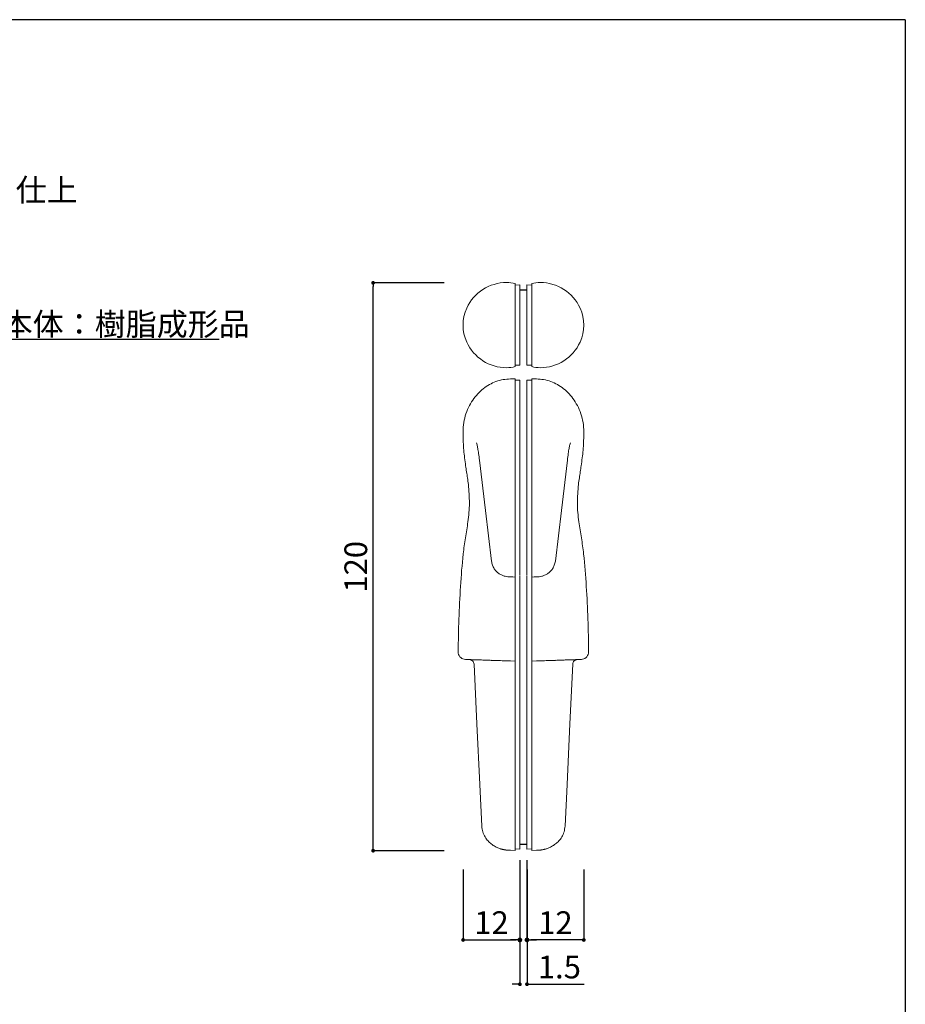
# Model space of a CAD drawing. Extents: x 306 to 587, y -200 to -8.
# Drawn here: x 493 to 587, y -112 to -8 of the extents above; entities that cross this region are included whole.
import ezdxf

# ---------------------------------------------------------------- set-up
doc = ezdxf.new("R2010")
doc.units = 0
doc.header["$LTSCALE"] = 0.3
doc.header["$MEASUREMENT"] = 0
for name, color, linetype in [('FORMAT', 7, 'Continuous'), ('MC1', 7, 'Continuous'), ('寸法', 2, 'Continuous'), ('本体１', 7, 'Continuous'), ('枠横ライン', 9, 'Continuous'), ('注釈', 2, 'Continuous')]:
    doc.layers.add(name, color=color, linetype=linetype)
doc.styles.get("Standard").update_dxf_attribs({"font": 'txt.shx', "bigfont": 'extfont.shx'})
doc.styles.add('角ゴ', font='txt.shx', dxfattribs={"bigfont": 'extfont.shx'})
doc.dimstyles.new('STANDARD$0', dxfattribs={"dimtxt": 2.4, "dimasz": 0.4, "dimexe": 0, "dimexo": 2, "dimtad": 3, "dimdec": 0, "dimzin": 0, "dimdsep": 46, "dimtxsty": 'STANDARD', "dimblk1": 'DOT', "dimblk2": 'DOT', "dimsah": 1, "dimcen": 2.5, "dimclrd": 2, "dimclre": 2, "dimclrt": 2, "dimadec": 0, "dimazin": 0, "dimtfac": 1, "dimtdec": 4, "dimtofl": 0, "dimtmove": 0, "dimatfit": 3, "dimldrblk": 'DOT', "dimfxl": 1, "dimtolj": 1, "dimtzin": 0, "dimarcsym": 0})

# ---------------------------------------------------------------- blocks, each defined once
blk = doc.blocks.new('_DOT')
at = {"color": 0, "linetype": 'ByBlock'}
blk.add_line((-0.5, 0), (-1, 0), dxfattribs=at)
at = {"color": 0, "linetype": 'ByBlock', "const_width": 0.5}
blk.add_lwpolyline([(-0.25, 0, 1), (0.25, 0, 1)], format="xyb", close=True, dxfattribs=at)
blk = doc.blocks.new('*D77')
at = {"layer": 'DEFPOINTS', "color": 0}
for p in [(539.86, -96.11), (545.86, -96.11), (545.86, -105.54)]:
    blk.add_point(p, dxfattribs=at)
at = {"layer": 'FORMAT', "color": 2, "lineweight": -2}
for p, q in [((539.86, -98.11), (539.86, -105.54)), ((545.86, -98.11), (545.86, -105.54)), ((540.26, -105.54), (545.46, -105.54))]:
    blk.add_line(p, q, dxfattribs=at)
at = {"layer": 'FORMAT', "color": 2, "lineweight": -2, "xscale": 0.4, "yscale": 0.4, "zscale": 0.4, "rotation": 180}
blk.add_blockref('_DOT', (539.86, -105.54), dxfattribs=at)
at = {"layer": 'FORMAT', "color": 2, "lineweight": -2, "xscale": 0.4, "yscale": 0.4, "zscale": 0.4}
blk.add_blockref('_DOT', (545.86, -105.54), dxfattribs=at)
at = {"layer": 'FORMAT', "color": 2, "insert": (542.86, -102.51), "char_height": 2.4, "attachment_point": 2}
blk.add_mtext('\\A1;12', dxfattribs=at)
blk = doc.blocks.new('*D72')
at = {"layer": 'DEFPOINTS', "color": 0}
for p in [(546.61, -96.11), (552.61, -96.11), (546.61, -105.54)]:
    blk.add_point(p, dxfattribs=at)
at = {"layer": 'FORMAT', "color": 2, "lineweight": -2}
for p, q in [((546.61, -98.11), (546.61, -105.54)), ((552.61, -98.11), (552.61, -105.54)), ((552.21, -105.54), (547.01, -105.54))]:
    blk.add_line(p, q, dxfattribs=at)
at = {"layer": 'FORMAT', "color": 2, "lineweight": -2, "xscale": 0.4, "yscale": 0.4, "zscale": 0.4, "rotation": 180}
blk.add_blockref('_DOT', (546.61, -105.54), dxfattribs=at)
at = {"layer": 'FORMAT', "color": 2, "lineweight": -2, "xscale": 0.4, "yscale": 0.4, "zscale": 0.4}
blk.add_blockref('_DOT', (552.61, -105.54), dxfattribs=at)
at = {"layer": 'FORMAT', "color": 2, "insert": (549.61, -102.51), "char_height": 2.4, "attachment_point": 2}
blk.add_mtext('\\A1;12', dxfattribs=at)
blk = doc.blocks.new('*D76')
at = {"layer": 'DEFPOINTS', "color": 0}
for p in [(530.36, -36.11), (539.86, -36.11), (539.86, -96.11)]:
    blk.add_point(p, dxfattribs=at)
at = {"layer": '寸法', "color": 2, "lineweight": -2}
for p, q in [((537.86, -36.11), (530.36, -36.11)), ((530.36, -95.71), (530.36, -36.51)), ((537.86, -96.11), (530.36, -96.11))]:
    blk.add_line(p, q, dxfattribs=at)
at = {"layer": '寸法', "color": 2, "lineweight": -2, "xscale": 0.4, "yscale": 0.4, "zscale": 0.4}
for p, rotation in [((530.36, -36.11), 90), ((530.36, -96.11), 270)]:
    blk.add_blockref('_DOT', p, dxfattribs=dict(at, rotation=rotation))
at = {"layer": '寸法', "color": 2, "lineweight": 5, "insert": (528.53, -66.11), "char_height": 2.4, "attachment_point": 5, "rotation": 90}
blk.add_mtext('\\A1;120', dxfattribs=at)
blk = doc.blocks.new('*D185')
at = {"layer": 'DEFPOINTS', "color": 0}
for p in [(545.86, -96.11), (546.61, -96.11), (545.86, -110.22)]:
    blk.add_point(p, dxfattribs=at)
at = {"layer": 'FORMAT', "color": 2, "lineweight": -2}
for p, q in [((545.86, -98.11), (545.86, -110.22)), ((546.61, -98.11), (546.61, -110.22)), ((545.46, -110.22), (545.06, -110.22)), ((547.01, -110.22), (552.66, -110.22))]:
    blk.add_line(p, q, dxfattribs=at)
at = {"layer": 'FORMAT', "color": 2, "lineweight": -2, "xscale": 0.4, "yscale": 0.4, "zscale": 0.4}
blk.add_blockref('_DOT', (545.86, -110.22), dxfattribs=at)
at = {"layer": 'FORMAT', "color": 2, "lineweight": -2, "xscale": 0.4, "yscale": 0.4, "zscale": 0.4, "rotation": 180}
blk.add_blockref('_DOT', (546.61, -110.22), dxfattribs=at)
at = {"layer": 'FORMAT', "color": 2, "insert": (550.03, -107.2), "char_height": 2.4, "attachment_point": 2}
blk.add_mtext('\\A1;1.5', dxfattribs=at)

msp = doc.modelspace()

# ---------------------------------------------------------------- linework, layer by layer
at = {"color": 7, "linetype": 'Continuous', "lineweight": 15}
for p, q in [((545.356, -36.193), (545.356, -44.962)), ((545.856, -36.334), (545.356, -36.343)), ((545.856, -40.577), (545.856, -36.334)), ((546.606, -36.334), (547.106, -36.343)), ((546.606, -40.577), (546.606, -36.334)), ((547.106, -36.193), (547.106, -44.962)), ((545.856, -44.821), (545.856, -40.577)), ((546.606, -44.821), (546.606, -40.577)), ((545.356, -44.812), (545.856, -44.821)), ((547.106, -44.812), (546.606, -44.821)), ((545.356, -46.26), (544.856, -46.269)), ((544.856, -46.269), (544.856, -46.294)), ((545.856, -46.401), (545.356, -46.41)), ((546.606, -46.401), (547.106, -46.41)), ((547.106, -46.26), (547.606, -46.269)), ((547.606, -46.269), (547.606, -46.294)), ((545.356, -65.125), (545.356, -54.361)), ((545.856, -65.149), (545.856, -54.384)), ((546.606, -65.149), (546.606, -54.384)), ((547.106, -65.125), (547.106, -54.361)), ((545.356, -65.151), (545.356, -65.125)), ((547.106, -65.151), (547.106, -65.125)), ((542.843, -75.995), (543.262, -76.01)), ((545.356, -76.075), (544.856, -76.066)), ((545.356, -76.527), (545.356, -76.515)), ((545.356, -93.434), (545.356, -76.527)), ((545.856, -93.429), (545.856, -76.515)), ((546.606, -93.429), (546.606, -76.515)), ((547.106, -76.075), (547.606, -76.066)), ((547.106, -76.527), (547.106, -76.515)), ((547.106, -93.434), (547.106, -76.527)), ((549.619, -75.995), (549.2, -76.01)), ((545.356, -93.434), (545.356, -96.077)), ((545.856, -95.936), (545.856, -93.429)), ((546.606, -95.936), (546.606, -93.429)), ((547.106, -93.434), (547.106, -96.077)), ((544.856, -96.069), (545.356, -96.077)), ((545.356, -95.927), (545.856, -95.936)), ((547.106, -95.927), (546.606, -95.936)), ((547.606, -96.069), (547.106, -96.077))]:
    msp.add_line(p, q, dxfattribs=at)
at = {"color": 7, "linetype": 'Continuous', "lineweight": 15, "flags": 128}
for points in [[(541.585, -54.85), (542.222, -60.176), (542.858, -65.502)], [(550.877, -54.85), (550.241, -60.176), (549.605, -65.502)], [(544.856, -67.183), (545.106, -67.187), (545.356, -67.192)], [(547.606, -67.183), (547.356, -67.187), (547.106, -67.192)], [(541.839, -93.52), (541.627, -89.123), (541.319, -82.705), (541.015, -76.391)], [(550.624, -93.52), (550.835, -89.123), (551.144, -82.705), (551.447, -76.391)]]:
    msp.add_lwpolyline(points, dxfattribs=at)
at = {"color": 7, "linetype": 'Continuous', "lineweight": 15}
for centre, radius, start, end in [((544.456, -40.705), 4.628, 90, 155.44152), ((544.456, -39.648), 3.57, 75.39974, 90), ((548.006, -39.648), 3.57, 90, 104.60026), ((548.006, -40.705), 4.628, 24.55848, 90), ((544.177, -40.577), 4.32, 155.44152, 204.55848), ((548.286, -40.577), 4.32, 335.44152, 24.55848), ((544.456, -40.449), 4.628, 204.55848, 270), ((548.006, -40.449), 4.628, 270, 335.44152), ((544.456, -41.507), 3.57, 270, 284.60026), ((548.006, -41.507), 3.57, 255.39974, 270)]:
    msp.add_arc(centre, radius, start, end, dxfattribs=at)
for points, knots in [([(544.856, -46.269), (544.601, -46.282), (544.083, -46.308), (543.334, -46.517), (542.627, -46.85), (541.972, -47.288), (541.383, -47.842), (540.852, -48.507), (540.406, -49.282), (540.069, -50.164), (539.863, -51.124), (539.848, -52.343), (539.908, -53.786), (540.054, -54.884), (540.127, -55.434)], [0, 0, 0, 0, 0.0642622, 0.1305566, 0.1947975, 0.2606781, 0.3285973, 0.3980643, 0.4746625, 0.5531808, 0.6357393, 0.7206317, 0.859982, 1, 1, 1, 1]), ([(545.356, -47.917), (545.356, -47.802), (545.356, -47.571), (545.356, -47.259), (545.356, -46.982), (545.356, -46.672), (545.356, -46.439), (545.356, -46.29), (545.356, -46.27), (545.356, -46.26)], [0, 0, 0, 0, 0.0780002, 0.1568341, 0.2645137, 0.3722834, 0.5930331, 0.7961231, 1, 1, 1, 1]), ([(545.356, -48.039), (545.356, -47.927), (545.356, -47.703), (545.356, -47.4), (545.356, -47.127), (545.356, -46.823), (545.356, -46.592), (545.356, -46.441), (545.356, -46.42), (545.356, -46.41)], [0, 0, 0, 0, 0.0767157, 0.1542496, 0.2606006, 0.3670256, 0.5850562, 0.7921146, 1, 1, 1, 1]), ([(545.856, -48.032), (545.856, -47.92), (545.856, -47.696), (545.856, -47.393), (545.856, -47.12), (545.856, -46.815), (545.856, -46.584), (545.856, -46.432), (545.856, -46.412), (545.856, -46.401)], [0, 0, 0, 0, 0.0766622, 0.1541395, 0.2604199, 0.3667738, 0.5846601, 0.7919145, 1, 1, 1, 1]), ([(546.606, -48.032), (546.606, -47.92), (546.606, -47.696), (546.606, -47.393), (546.606, -47.12), (546.606, -46.815), (546.606, -46.584), (546.606, -46.432), (546.606, -46.412), (546.606, -46.401)], [0, 0, 0, 0, 0.0766622, 0.1541395, 0.2604199, 0.3667738, 0.5846601, 0.7919145, 1, 1, 1, 1]), ([(547.106, -47.917), (547.106, -47.802), (547.106, -47.571), (547.106, -47.259), (547.106, -46.982), (547.106, -46.672), (547.106, -46.439), (547.106, -46.29), (547.106, -46.27), (547.106, -46.26)], [0, 0, 0, 0, 0.0780002, 0.1568341, 0.2645137, 0.3722834, 0.5930331, 0.7961231, 1, 1, 1, 1]), ([(547.106, -48.039), (547.106, -47.927), (547.106, -47.703), (547.106, -47.4), (547.106, -47.127), (547.106, -46.823), (547.106, -46.592), (547.106, -46.441), (547.106, -46.42), (547.106, -46.41)], [0, 0, 0, 0, 0.0767157, 0.1542496, 0.2606006, 0.3670256, 0.5850562, 0.7921146, 1, 1, 1, 1]), ([(547.606, -46.269), (547.861, -46.282), (548.379, -46.308), (549.129, -46.517), (549.835, -46.85), (550.49, -47.288), (551.08, -47.842), (551.61, -48.507), (552.057, -49.282), (552.394, -50.164), (552.599, -51.124), (552.615, -52.343), (552.555, -53.786), (552.409, -54.884), (552.335, -55.434)], [0, 0, 0, 0, 0.0642622, 0.1305566, 0.1947975, 0.2606781, 0.3285973, 0.3980643, 0.4746625, 0.5531808, 0.6357393, 0.7206317, 0.859982, 1, 1, 1, 1]), ([(545.356, -54.361), (545.356, -53.954), (545.356, -53.163), (545.356, -51.999), (545.356, -50.998), (545.356, -50.149), (545.356, -49.456), (545.356, -48.841), (545.356, -48.335), (545.356, -48.057), (545.356, -47.917)], [0, 0, 0, 0, 0.1680012, 0.3269117, 0.4856978, 0.5933937, 0.7013428, 0.8086584, 0.9042009, 1, 1, 1, 1]), ([(545.856, -54.384), (545.856, -53.989), (545.856, -53.209), (545.856, -52.053), (545.856, -51.05), (545.856, -50.198), (545.856, -49.504), (545.856, -48.903), (545.856, -48.422), (545.856, -48.162), (545.856, -48.032)], [0, 0, 0, 0, 0.1657451, 0.3275034, 0.489108, 0.5988148, 0.7087791, 0.8180491, 0.9089024, 1, 1, 1, 1]), ([(546.606, -54.384), (546.606, -53.989), (546.606, -53.209), (546.606, -52.053), (546.606, -51.05), (546.606, -50.198), (546.606, -49.504), (546.606, -48.903), (546.606, -48.422), (546.606, -48.162), (546.606, -48.032)], [0, 0, 0, 0, 0.1657451, 0.3275034, 0.489108, 0.5988148, 0.7087791, 0.8180491, 0.9089024, 1, 1, 1, 1]), ([(547.106, -54.361), (547.106, -53.954), (547.106, -53.163), (547.106, -51.999), (547.106, -50.998), (547.106, -50.149), (547.106, -49.456), (547.106, -48.841), (547.106, -48.335), (547.106, -48.057), (547.106, -47.917)], [0, 0, 0, 0, 0.1680012, 0.3269117, 0.4856978, 0.5933937, 0.7013428, 0.8086584, 0.9042009, 1, 1, 1, 1]), ([(541.267, -53.016), (541.289, -53.081), (541.338, -53.225), (541.42, -53.614), (541.504, -54.163), (541.562, -54.618), (541.593, -54.862)], [0, 0, 0, 0, 0.184564, 0.4120298, 0.684115, 1, 1, 1, 1]), ([(551.195, -53.016), (551.174, -53.081), (551.125, -53.225), (551.043, -53.614), (550.958, -54.163), (550.901, -54.618), (550.87, -54.862)], [0, 0, 0, 0, 0.184564, 0.4120298, 0.684115, 1, 1, 1, 1]), ([(540.421, -57.434), (540.39, -57.198), (540.33, -56.746), (540.226, -56.081), (540.16, -55.65), (540.127, -55.434)], [0, 0, 0, 0, 0.352938, 0.6764678, 1, 1, 1, 1]), ([(552.042, -57.434), (552.073, -57.198), (552.132, -56.746), (552.236, -56.081), (552.302, -55.65), (552.335, -55.434)], [0, 0, 0, 0, 0.352938, 0.6764678, 1, 1, 1, 1]), ([(540.421, -57.434), (540.474, -58.083), (540.555, -59.062), (540.497, -60.375), (540.352, -61.601), (540.098, -63.055), (539.784, -65.327), (539.58, -68.192), (539.391, -71.638), (539.358, -73.942), (539.342, -75.094)], [0, 0, 0, 0, 0.1100767, 0.1660751, 0.22208, 0.3190002, 0.4158827, 0.6100479, 0.804933, 1, 1, 1, 1]), ([(552.042, -57.434), (551.988, -58.083), (551.907, -59.062), (551.966, -60.375), (552.11, -61.601), (552.365, -63.055), (552.679, -65.327), (552.883, -68.192), (553.072, -71.638), (553.105, -73.942), (553.121, -75.094)], [0, 0, 0, 0, 0.1100767, 0.1660751, 0.22208, 0.3190002, 0.4158827, 0.6100479, 0.804933, 1, 1, 1, 1]), ([(542.859, -65.508), (542.893, -65.652), (542.959, -65.931), (543.132, -66.313), (543.378, -66.623), (543.669, -66.853), (543.977, -67.014), (544.369, -67.148), (544.666, -67.169), (544.856, -67.183)], [0, 0, 0, 0, 0.1551476, 0.3011433, 0.4378054, 0.5671147, 0.6884167, 0.8009033, 1, 1, 1, 1]), ([(545.356, -67.185), (545.356, -67.187), (545.356, -67.219), (545.356, -67.095), (545.356, -66.807), (545.356, -66.343), (545.356, -65.761), (545.356, -65.343), (545.356, -65.125)], [0, 0, 0, 0, 0.0147995, 0.2077499, 0.4008863, 0.5939264, 0.7872187, 1, 1, 1, 1]), ([(545.356, -67.035), (545.356, -67.037), (545.356, -67.067), (545.356, -66.953), (545.356, -66.684), (545.356, -66.264), (545.356, -65.729), (545.356, -65.349), (545.356, -65.151)], [0, 0, 0, 0, 0.0121636, 0.2110989, 0.3987027, 0.5961276, 0.78902, 1, 1, 1, 1]), ([(545.856, -67.044), (545.856, -67.046), (545.856, -67.076), (545.856, -66.962), (545.856, -66.691), (545.856, -66.269), (545.856, -65.73), (545.856, -65.349), (545.856, -65.149)], [0, 0, 0, 0, 0.0122635, 0.2110872, 0.3987767, 0.5961107, 0.789022, 1, 1, 1, 1]), ([(546.606, -67.044), (546.606, -67.046), (546.606, -67.076), (546.606, -66.962), (546.606, -66.691), (546.606, -66.269), (546.606, -65.73), (546.606, -65.349), (546.606, -65.149)], [0, 0, 0, 0, 0.0122635, 0.2110872, 0.3987767, 0.5961107, 0.789022, 1, 1, 1, 1]), ([(547.106, -67.185), (547.106, -67.187), (547.106, -67.219), (547.106, -67.095), (547.106, -66.807), (547.106, -66.343), (547.106, -65.761), (547.106, -65.343), (547.106, -65.125)], [0, 0, 0, 0, 0.0147995, 0.2077499, 0.4008863, 0.5939264, 0.7872187, 1, 1, 1, 1]), ([(547.106, -67.035), (547.106, -67.037), (547.106, -67.067), (547.106, -66.953), (547.106, -66.684), (547.106, -66.264), (547.106, -65.729), (547.106, -65.349), (547.106, -65.151)], [0, 0, 0, 0, 0.0121636, 0.2110989, 0.3987027, 0.5961276, 0.78902, 1, 1, 1, 1]), ([(549.604, -65.508), (549.57, -65.652), (549.504, -65.931), (549.331, -66.313), (549.084, -66.623), (548.793, -66.853), (548.486, -67.014), (548.093, -67.148), (547.796, -67.169), (547.606, -67.183)], [0, 0, 0, 0, 0.1551476, 0.3011433, 0.4378054, 0.5671147, 0.6884167, 0.8009033, 1, 1, 1, 1]), ([(545.356, -75.244), (545.356, -74.837), (545.356, -73.609), (545.356, -71.573), (545.356, -69.308), (545.356, -67.89), (545.356, -67.256)], [0, 0, 0, 0, 0.1506663, 0.4532628, 0.7558555, 1, 1, 1, 1]), ([(545.356, -75.249), (545.356, -74.849), (545.356, -73.646), (545.356, -71.649), (545.356, -69.375), (545.356, -67.93), (545.356, -67.256)], [0, 0, 0, 0, 0.1476374, 0.444113, 0.7405851, 1, 1, 1, 1]), ([(545.856, -75.248), (545.856, -74.848), (545.856, -73.645), (545.856, -71.649), (545.856, -69.326), (545.856, -67.835), (545.856, -67.114)], [0, 0, 0, 0, 0.1450094, 0.436207, 0.7274012, 1, 1, 1, 1]), ([(546.606, -75.248), (546.606, -74.848), (546.606, -73.645), (546.606, -71.649), (546.606, -69.326), (546.606, -67.835), (546.606, -67.114)], [0, 0, 0, 0, 0.1450094, 0.436207, 0.7274012, 1, 1, 1, 1]), ([(547.106, -75.244), (547.106, -74.837), (547.106, -73.609), (547.106, -71.573), (547.106, -69.308), (547.106, -67.89), (547.106, -67.256)], [0, 0, 0, 0, 0.1506663, 0.4532628, 0.7558555, 1, 1, 1, 1]), ([(547.106, -75.249), (547.106, -74.849), (547.106, -73.646), (547.106, -71.649), (547.106, -69.375), (547.106, -67.93), (547.106, -67.256)], [0, 0, 0, 0, 0.1476374, 0.444113, 0.7405851, 1, 1, 1, 1]), ([(540.114, -75.9), (540.024, -75.888), (539.845, -75.864), (539.61, -75.718), (539.436, -75.509), (539.351, -75.288), (539.344, -75.146), (539.342, -75.094)], [0, 0, 0, 0, 0.2183493, 0.4366985, 0.655046, 0.8733942, 1, 1, 1, 1]), ([(540.114, -75.9), (540.119, -75.901), (540.131, -75.901), (540.223, -75.904), (540.372, -75.909), (540.575, -75.917), (540.817, -75.925), (541.104, -75.935), (541.411, -75.946), (541.805, -75.959), (542.281, -75.976), (542.659, -75.989), (542.843, -75.996)], [0, 0, 0, 0, 0.1234683, 0.2469507, 0.3704552, 0.495238, 0.6175792, 0.6947625, 0.7719272, 0.8490602, 0.9261709, 1, 1, 1, 1]), ([(540.533, -75.915), (540.595, -75.924), (540.719, -75.942), (540.875, -76.052), (540.986, -76.206), (541.006, -76.329), (541.015, -76.391)], [0, 0, 0, 0, 0.2503703, 0.5001589, 0.7500257, 1, 1, 1, 1]), ([(545.356, -76.075), (545.356, -76.063), (545.356, -76.041), (545.356, -75.881), (545.356, -75.667), (545.356, -75.441), (545.356, -75.298), (545.356, -75.244)], [0, 0, 0, 0, 0.2426018, 0.453957, 0.6654901, 0.8759007, 1, 1, 1, 1]), ([(545.356, -75.925), (545.356, -75.917), (545.356, -75.901), (545.356, -75.787), (545.356, -75.618), (545.356, -75.428), (545.356, -75.303), (545.356, -75.249)], [0, 0, 0, 0, 0.2127501, 0.4250691, 0.642343, 0.8452064, 1, 1, 1, 1]), ([(545.856, -75.933), (545.856, -75.925), (545.856, -75.909), (545.856, -75.794), (545.856, -75.623), (545.856, -75.43), (545.856, -75.303), (545.856, -75.248)], [0, 0, 0, 0, 0.2125892, 0.4247659, 0.6417658, 0.8449465, 1, 1, 1, 1]), ([(545.856, -76.515), (545.856, -76.445), (545.856, -76.303), (545.856, -76.121), (545.856, -75.993), (545.856, -75.939), (545.856, -75.935), (545.856, -75.933)], [0, 0, 0, 0, 0.2280741, 0.4557797, 0.6858557, 0.9063718, 1, 1, 1, 1]), ([(546.606, -75.933), (546.606, -75.925), (546.606, -75.909), (546.606, -75.794), (546.606, -75.623), (546.606, -75.43), (546.606, -75.303), (546.606, -75.248)], [0, 0, 0, 0, 0.2125892, 0.4247659, 0.6417658, 0.8449465, 1, 1, 1, 1]), ([(546.606, -76.515), (546.606, -76.445), (546.606, -76.303), (546.606, -76.121), (546.606, -75.993), (546.606, -75.939), (546.606, -75.935), (546.606, -75.933)], [0, 0, 0, 0, 0.2280741, 0.4557797, 0.6858557, 0.9063718, 1, 1, 1, 1]), ([(547.106, -76.075), (547.106, -76.063), (547.106, -76.041), (547.106, -75.881), (547.106, -75.667), (547.106, -75.441), (547.106, -75.298), (547.106, -75.244)], [0, 0, 0, 0, 0.2426018, 0.453957, 0.6654901, 0.8759007, 1, 1, 1, 1]), ([(547.106, -75.925), (547.106, -75.917), (547.106, -75.901), (547.106, -75.787), (547.106, -75.618), (547.106, -75.428), (547.106, -75.303), (547.106, -75.249)], [0, 0, 0, 0, 0.2127501, 0.4250691, 0.642343, 0.8452064, 1, 1, 1, 1]), ([(552.349, -75.9), (552.343, -75.901), (552.332, -75.901), (552.239, -75.904), (552.09, -75.909), (551.887, -75.917), (551.645, -75.925), (551.359, -75.935), (551.052, -75.946), (550.657, -75.959), (550.181, -75.976), (549.804, -75.989), (549.619, -75.996)], [0, 0, 0, 0, 0.1234683, 0.2469507, 0.3704552, 0.495238, 0.6175792, 0.6947625, 0.7719272, 0.8490602, 0.9261709, 1, 1, 1, 1]), ([(551.929, -75.915), (551.867, -75.924), (551.744, -75.942), (551.588, -76.052), (551.476, -76.206), (551.457, -76.329), (551.447, -76.391)], [0, 0, 0, 0, 0.2503703, 0.5001589, 0.7500257, 1, 1, 1, 1]), ([(552.349, -75.9), (552.439, -75.888), (552.618, -75.864), (552.853, -75.718), (553.026, -75.509), (553.111, -75.288), (553.119, -75.146), (553.121, -75.094)], [0, 0, 0, 0, 0.2183493, 0.4366985, 0.655046, 0.8733942, 1, 1, 1, 1]), ([(542.843, -75.996), (542.851, -75.996), (543.047, -76.003), (543.489, -76.018), (544.155, -76.042), (544.623, -76.058), (544.856, -76.066)], [0, 0, 0, 0, 0.0140359, 0.3427169, 0.6713773, 1, 1, 1, 1]), ([(545.356, -76.527), (545.356, -76.472), (545.356, -76.362), (545.356, -76.222), (545.356, -76.121), (545.356, -76.079), (545.356, -76.076), (545.356, -76.075)], [0, 0, 0, 0, 0.2269273, 0.453712, 0.6813344, 0.9063118, 1, 1, 1, 1]), ([(545.356, -76.515), (545.356, -76.444), (545.356, -76.302), (545.356, -76.147), (545.356, -76.09), (545.356, -76.075)], [0, 0, 0, 0, 0.4193627, 0.8380776, 1, 1, 1, 1]), ([(547.106, -76.527), (547.106, -76.472), (547.106, -76.362), (547.106, -76.222), (547.106, -76.121), (547.106, -76.079), (547.106, -76.076), (547.106, -76.075)], [0, 0, 0, 0, 0.2269273, 0.453712, 0.6813344, 0.9063118, 1, 1, 1, 1]), ([(547.106, -76.515), (547.106, -76.444), (547.106, -76.302), (547.106, -76.147), (547.106, -76.09), (547.106, -76.075)], [0, 0, 0, 0, 0.4193627, 0.8380776, 1, 1, 1, 1]), ([(549.619, -75.996), (549.611, -75.996), (549.416, -76.003), (548.973, -76.018), (548.308, -76.042), (547.84, -76.058), (547.606, -76.066)], [0, 0, 0, 0, 0.0140359, 0.3427169, 0.6713773, 1, 1, 1, 1]), ([(544.856, -96.069), (544.767, -96.067), (544.632, -96.064), (544.475, -96.048), (544.395, -96.038), (544.355, -96.032), (544.334, -96.029), (544.324, -96.027), (544.319, -96.027), (544.317, -96.026), (544.316, -96.026), (544.315, -96.026), (544.315, -96.026), (544.314, -96.026), (544.314, -96.026), (544.314, -96.026), (544.314, -96.026), (544.314, -96.026), (544.314, -96.026), (544.314, -96.026), (544.314, -96.026), (544.314, -96.026), (544.314, -96.026), (544.312, -96.026), (544.307, -96.025), (544.29, -96.022), (544.236, -96.013), (544.162, -95.999), (544.073, -95.979), (543.988, -95.958), (543.891, -95.931), (543.771, -95.894), (543.625, -95.842), (543.449, -95.768), (543.253, -95.671), (543.041, -95.545), (542.776, -95.356), (542.468, -95.072), (542.155, -94.653), (541.907, -94.125), (541.862, -93.726), (541.839, -93.52)], [0, 0, 0, 0, 0.0614938, 0.0929844, 0.1088987, 0.116896, 0.1209045, 0.1229108, 0.1239149, 0.124417, 0.1246681, 0.1247936, 0.1248564, 0.1248876, 0.1249032, 0.124911, 0.1249153, 0.1249171, 0.1249201, 0.1249227, 0.1249304, 0.1249556, 0.1250353, 0.1252903, 0.126103, 0.1286958, 0.1369819, 0.1635696, 0.180403, 0.2003564, 0.2234699, 0.2497777, 0.2868442, 0.3305326, 0.380802, 0.4374929, 0.5002927, 0.6042145, 0.7250924, 0.8586369, 1, 1, 1, 1]), ([(547.606, -96.069), (547.696, -96.067), (547.831, -96.064), (547.988, -96.048), (548.068, -96.038), (548.108, -96.032), (548.128, -96.029), (548.138, -96.027), (548.143, -96.027), (548.146, -96.026), (548.147, -96.026), (548.148, -96.026), (548.148, -96.026), (548.148, -96.026), (548.148, -96.026), (548.148, -96.026), (548.148, -96.026), (548.148, -96.026), (548.148, -96.026), (548.148, -96.026), (548.148, -96.026), (548.149, -96.026), (548.149, -96.026), (548.151, -96.026), (548.156, -96.025), (548.173, -96.022), (548.226, -96.013), (548.3, -95.999), (548.39, -95.979), (548.474, -95.958), (548.572, -95.931), (548.692, -95.894), (548.838, -95.842), (549.014, -95.768), (549.21, -95.671), (549.422, -95.545), (549.686, -95.356), (549.995, -95.072), (550.308, -94.653), (550.556, -94.125), (550.601, -93.726), (550.624, -93.52)], [0, 0, 0, 0, 0.0614938, 0.0929844, 0.1088987, 0.116896, 0.1209045, 0.1229108, 0.1239149, 0.124417, 0.1246681, 0.1247936, 0.1248564, 0.1248876, 0.1249032, 0.124911, 0.1249153, 0.1249171, 0.1249201, 0.1249227, 0.1249304, 0.1249556, 0.1250353, 0.1252903, 0.126103, 0.1286958, 0.1369819, 0.1635696, 0.180403, 0.2003564, 0.2234699, 0.2497777, 0.2868442, 0.3305326, 0.380802, 0.4374929, 0.5002927, 0.6042145, 0.7250924, 0.8586369, 1, 1, 1, 1])]:
    msp.add_open_spline(points, degree=3, knots=knots, dxfattribs=at)
at = {"layer": 'FORMAT', "color": 2}
for p, q in [((545.856, -97.109), (545.856, -105.538)), ((546.606, -97.109), (546.606, -105.538)), ((545.356, -105.538), (544.856, -105.538)), ((547.106, -105.538), (547.606, -105.538))]:
    msp.add_line(p, q, dxfattribs=at)
at = {"layer": 'MC1', "color": 2, "linetype": 'Continuous'}
msp.add_line((490.29, -42.069), (514.097, -42.069), dxfattribs=at)
at = {"layer": '本体１'}
for p, q in [((545.856, -36.847), (546.606, -36.847)), ((546.606, -95.468), (545.856, -95.468))]:
    msp.add_line(p, q, dxfattribs=at)
at = {"layer": '枠横ライン'}
for q in [(306.334, -8.306), (586.558, -200.123)]:
    msp.add_line((586.558, -8.306), q, dxfattribs=at)

# ---------------------------------------------------------------- block references
at = {"layer": 'FORMAT', "color": 2, "xscale": 0.5, "yscale": 0.5, "zscale": 0.5}
msp.add_blockref('_DOT', (545.856, -105.538), dxfattribs=at)
at = {"layer": 'FORMAT', "color": 2, "xscale": 0.5, "yscale": 0.5, "zscale": 0.5, "rotation": 180}
msp.add_blockref('_DOT', (546.606, -105.538), dxfattribs=at)

# ---------------------------------------------------------------- texts
at = {"layer": 'MC1', "color": 2, "linetype": 'Continuous', "style": '角ゴ'}
msp.add_text('本体：樹脂成形品', height=2.4, dxfattribs=at).set_placement((491.136, -41.677))
at = {"layer": '注釈', "color": 2, "lineweight": 5, "style": '角ゴ'}
msp.add_text('フレーム：アルミ型材 アルマイト仕上 ', height=2.4, dxfattribs=at).set_placement((442.769, -27.506))

# ---------------------------------------------------------------- dimensions: what is measured, and where the dimension line sits
at = {"layer": 'FORMAT', "color": 7}
dim = msp.add_linear_dim(base=(545.856, -105.538), p1=(539.856, -96.109), p2=(545.856, -96.109), dimstyle='STANDARD$0', override={"dimlfac": 2}, dxfattribs=at)
dim.commit()
dim.dimension.update_dxf_attribs({"geometry": '*D77', "text_midpoint": (542.856, -105.538), "dimtype": 160})
for base, p1, p2, override, picture, middle in [((545.856, -110.222), (546.606, -96.109), (545.856, -96.109), {"dimdec": 1, "dimlfac": 2}, '*D185', (550.031, -110.222)), ((546.606, -105.538), (552.606, -96.109), (546.606, -96.109), {"dimlfac": 2}, '*D72', (549.606, -105.538))]:
    dim = msp.add_linear_dim(base=base, p1=p1, p2=p2, angle=180, dimstyle='STANDARD$0', override=override, dxfattribs=at)
    dim.commit()
    dim.dimension.update_dxf_attribs({"geometry": picture, "text_midpoint": middle, "dimtype": 160})
at = {"layer": '寸法', "lineweight": 5}
dim = msp.add_linear_dim(base=(530.358, -36.109), p1=(539.856, -96.109), p2=(539.856, -36.109), angle=270, dimstyle='STANDARD$0', override={"dimlfac": 2}, dxfattribs=at)
dim.commit()
dim.dimension.update_dxf_attribs({"geometry": '*D76', "text_midpoint": (528.533, -66.109)})

doc.saveas('drawing.dxf')
